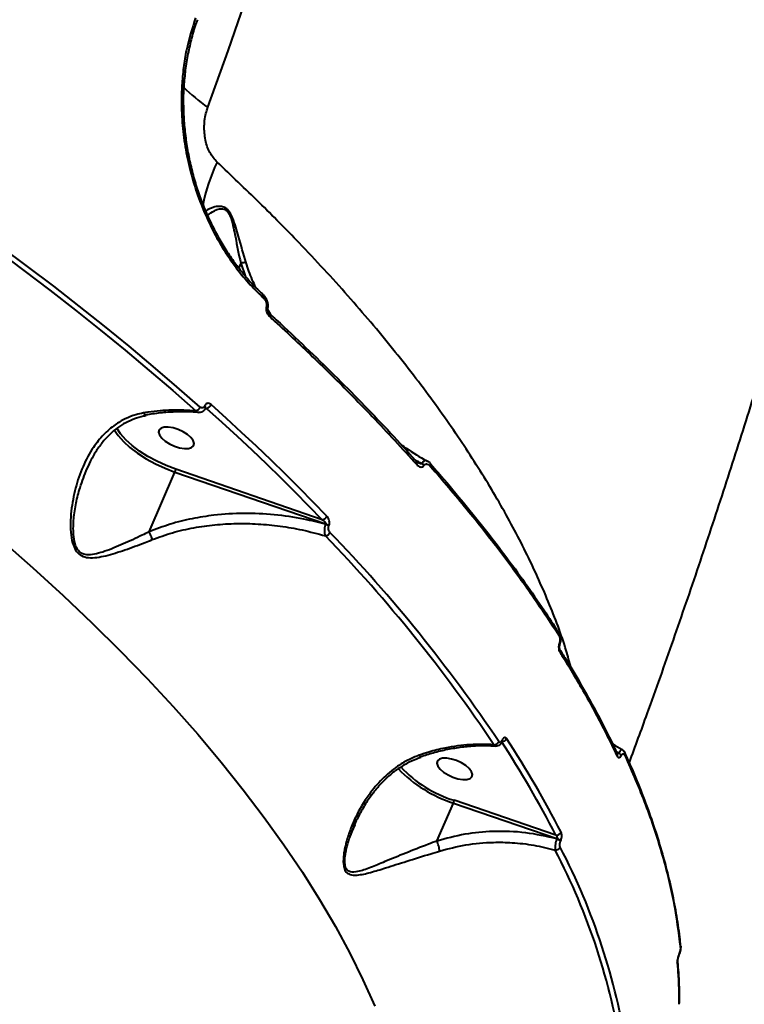
# Model space of a CAD drawing. Units: millimetres. Extents: x -235 to 15813, y -2530 to 8610.
# Drawn here: x 10332 to 10504, y 5161 to 5394 of the extents above; entities that cross this region are included whole.
import ezdxf

# ---------------------------------------------------------------- set-up
doc = ezdxf.new("R2010")
doc.units = ezdxf.units.MM
doc.layers.add('DiKom', color=7, linetype='Continuous', lineweight=100)
doc.styles.add('style1', font='arialbd.ttf', dxfattribs={"width": 0.8})
doc.dimstyles.new('1-50', dxfattribs={"dimtxt": 630, "dimasz": 300, "dimexe": 100, "dimexo": 0, "dimgap": 200, "dimtad": 1, "dimtxsty": 'style1', "dimcen": 200, "dimclrd": 7, "dimclre": 7, "dimclrt": 7, "dimadec": 1, "dimazin": 2, "dimtfac": 1, "dimtmove": 0, "dimatfit": 2, "dimfxl": 0, "dimlwd": 25, "dimlwe": 18, "dimarcsym": 0})

# ---------------------------------------------------------------- blocks, each defined once
blk = doc.blocks.new('*D11')
at = {"layer": 'Defpoints', "color": 0, "linetype": 'Continuous', "transparency": 16777216}
for p in [(11058.85, 6418.27), (4121.8, 2953.62), (11058.85, -885.3)]:
    blk.add_point(p, dxfattribs=at)
at = {"layer": 'DiKom', "color": 7, "linetype": 'Continuous', "lineweight": 18, "transparency": 16777216}
for p, q in [((11058.85, 6418.27), (11058.85, -985.3)), ((4121.8, 2953.62), (4121.8, -985.3))]:
    blk.add_line(p, q, dxfattribs=at)
at = {"layer": 'DiKom', "color": 7, "linetype": 'Continuous', "lineweight": 25, "transparency": 16777216}
blk.add_line((4421.8, -885.3), (10758.85, -885.3), dxfattribs=at)
at = {"layer": 'DiKom', "color": 7, "linetype": 'Continuous', "transparency": 16777216}
for points in [[(4421.8, -835.3), (4421.8, -935.3), (4121.8, -885.3)], [(10758.85, -835.3), (10758.85, -935.3), (11058.85, -885.3)]]:
    blk.add_solid(points, dxfattribs=at)
at = {"layer": 'DiKom', "color": 7, "linetype": 'Continuous', "lineweight": 40, "transparency": 16777216, "insert": (9434.38, -363.42), "char_height": 630, "attachment_point": 5, "style": 'style1'}
blk.add_mtext('6900', dxfattribs=at)
blk = doc.blocks.new('*D12')
at = {"layer": 'Defpoints', "color": 0, "transparency": 16777216}
for p in [(12954.21, 7307.48), (2435.92, 2426.62), (12954.21, -2430.41)]:
    blk.add_point(p, dxfattribs=at)
at = {"layer": 'DiKom', "color": 7, "lineweight": 18, "transparency": 16777216}
for p, q in [((12954.21, 7307.48), (12954.21, -2530.41)), ((2435.92, 2426.62), (2435.92, -2530.41))]:
    blk.add_line(p, q, dxfattribs=at)
at = {"layer": 'DiKom', "color": 7, "lineweight": 25, "transparency": 16777216}
blk.add_line((2735.92, -2430.41), (12654.21, -2430.41), dxfattribs=at)
at = {"layer": 'DiKom', "color": 7, "transparency": 16777216}
for points in [[(2735.92, -2380.41), (2735.92, -2480.41), (2435.92, -2430.41)], [(12654.21, -2380.41), (12654.21, -2480.41), (12954.21, -2430.41)]]:
    blk.add_solid(points, dxfattribs=at)
at = {"layer": 'DiKom', "color": 7, "lineweight": 200, "transparency": 16777216, "insert": (9300.38, -1908.75), "char_height": 630, "attachment_point": 5, "style": 'style1'}
blk.add_mtext('10500', dxfattribs=at)

msp = doc.modelspace()

# ---------------------------------------------------------------- linework, layer by layer
at = {"layer": 'DiKom', "color": 7, "linetype": 'Continuous', "lineweight": 40}
for p, q in [((10371.093, 5377.83), (10371.092, 5377.824)), ((10384.639, 5335.968), (10384.155, 5334.851)), ((10384.639, 5335.968), (10385.684, 5332.971)), ((10389.869, 5328.537), (10389.835, 5328.564)), ((10389.889, 5327.866), (10390.188, 5327.538)), ((10391.746, 5323.712), (10390.871, 5325.237)), ((10376.09, 5302.17), (10376.078, 5302.143)), ((10376.283, 5301.648), (10376.581, 5301.604)), ((10376.314, 5301.693), (10376.303, 5301.666)), ((10403.909, 5275.271), (10369.26, 5287.197)), ((10429.518, 5288.563), (10429.483, 5288.599)), ((10362.944, 5272.39), (10369.077, 5286.552)), ((10369.077, 5286.552), (10404.745, 5274.275)), ((10404.745, 5274.275), (10404.708, 5274.19)), ((10405.46, 5273.738), (10405.497, 5273.823)), ((10459.863, 5248.609), (10459.837, 5248.647)), ((10460.078, 5245.753), (10460.076, 5245.745)), ((10446.442, 5223.094), (10446.423, 5223.049)), ((10446.5, 5222.805), (10446.48, 5222.76)), ((10431.046, 5199.268), (10434.938, 5208.253)), ((10434.938, 5208.253), (10459.44, 5199.869)), ((10459.179, 5200.666), (10435.121, 5208.898)), ((10411.031, 5201.489), (10411.679, 5203.125)), ((10459.44, 5199.869), (10459.411, 5199.803)), ((10460.297, 5199.173), (10460.326, 5199.238)), ((10488.712, 5174.478), (10488.706, 5174.523))]:
    msp.add_line(p, q, dxfattribs=at)
at = {"layer": 'DiKom', "color": 7, "linetype": 'Continuous', "lineweight": 40, "flags": 128}
for points in [[(10376.841, 5372.807), (10381.633, 5386.201), (10386.293, 5399.75), (10390.819, 5413.447), (10395.208, 5427.285), (10399.458, 5441.255), (10403.567, 5455.35), (10407.532, 5469.562), (10411.352, 5483.884), (10415.023, 5498.308), (10418.544, 5512.825), (10421.914, 5527.429), (10425.13, 5542.109), (10428.19, 5556.86), (10431.094, 5571.672)], [(10370.71, 5377.992), (10370.849, 5377.961), (10370.96, 5377.927), (10371.039, 5377.891), (10371.084, 5377.855), (10371.093, 5377.83)], [(10327.072, 5338.846), (10333.325, 5334.202), (10339.474, 5329.53), (10345.515, 5324.832), (10351.446, 5320.109), (10357.265, 5315.364), (10362.968, 5310.599), (10368.554, 5305.815), (10374.021, 5301.014)], [(10375.018, 5301.913), (10369.539, 5306.724), (10363.941, 5311.518), (10358.225, 5316.294), (10352.393, 5321.05), (10346.449, 5325.783), (10340.395, 5330.492), (10334.232, 5335.174), (10327.965, 5339.828)], [(10390.188, 5327.538), (10390.271, 5327.682), (10390.321, 5327.817), (10390.335, 5327.937), (10390.313, 5328.037), (10390.289, 5328.077)], [(10376.581, 5301.604), (10380.203, 5298.328), (10383.767, 5295.046), (10387.274, 5291.759), (10390.721, 5288.468), (10394.109, 5285.173), (10397.437, 5281.874), (10400.704, 5278.574), (10403.909, 5275.271)], [(10405.027, 5276.111), (10401.814, 5279.422), (10398.539, 5282.73), (10395.204, 5286.037), (10391.808, 5289.339), (10388.352, 5292.639), (10384.837, 5295.934), (10381.264, 5299.223), (10377.633, 5302.507)], [(10354.739, 5296.495), (10355.629, 5295.192), (10356.892, 5293.768), (10358.444, 5292.354), (10360.249, 5290.984), (10362.263, 5289.69), (10364.44, 5288.502), (10366.729, 5287.448), (10369.077, 5286.552)], [(10369.26, 5287.197), (10366.984, 5288.066), (10364.764, 5289.088), (10362.653, 5290.24), (10360.7, 5291.495), (10358.95, 5292.823), (10357.445, 5294.194), (10356.22, 5295.575), (10355.31, 5296.922)], [(10368.641, 5296.967), (10367.508, 5297.158), (10366.529, 5297.145), (10365.783, 5296.928), (10365.331, 5296.526), (10365.208, 5295.971), (10365.427, 5295.308), (10365.967, 5294.59), (10366.787, 5293.876), (10367.818, 5293.224), (10368.979, 5292.686), (10370.174, 5292.306), (10371.307, 5292.115), (10372.286, 5292.128), (10373.033, 5292.345), (10373.485, 5292.747), (10373.607, 5293.302), (10373.389, 5293.965), (10372.848, 5294.683), (10372.029, 5295.397), (10370.997, 5296.049), (10369.837, 5296.587), (10368.641, 5296.967)], [(10328.07, 5270.4), (10335.469, 5263.898), (10342.621, 5257.369), (10349.519, 5250.818), (10356.158, 5244.251), (10362.531, 5237.675), (10368.631, 5231.096), (10374.455, 5224.519), (10379.995, 5217.951), (10385.246, 5211.398), (10390.205, 5204.866), (10394.866, 5198.362), (10399.225, 5191.89), (10403.278, 5185.458), (10407.021, 5179.071), (10410.45, 5172.735), (10413.563, 5166.456), (10416.357, 5160.24)], [(10475.52, 5220.161), (10475.512, 5220.178), (10475.499, 5220.203)], [(10434.502, 5218.668), (10433.369, 5218.859), (10432.389, 5218.846), (10431.643, 5218.63), (10431.191, 5218.228), (10431.069, 5217.672), (10431.287, 5217.009), (10431.828, 5216.291), (10432.647, 5215.578), (10433.679, 5214.925), (10434.839, 5214.387), (10436.035, 5214.007), (10437.168, 5213.816), (10438.147, 5213.829), (10438.893, 5214.046), (10439.345, 5214.448), (10439.468, 5215.003), (10439.249, 5215.666), (10438.709, 5216.384), (10437.889, 5217.098), (10436.858, 5217.75), (10435.697, 5218.288), (10434.502, 5218.668)], [(10488.269, 5172.294), (10488.27, 5172.228), (10488.266, 5172.218)]]:
    msp.add_lwpolyline(points, dxfattribs=at)
at = {"layer": 'DiKom', "color": 7, "linetype": 'Continuous', "lineweight": 40}
for centre, radius, start, end in [((10403.467, 5410.852), 46.437, 225.6895, 235.01355), ((10419.668, 5340.825), 44.867, 154.91789, 168.78181), ((10389.402, 5328.188), 0.583, 326.50906, 36.86748), ((10390.554, 5325.169), 0.401, 6.62761, 70.76212), ((10390.951, 5323.693), 0.571, 326.22286, 40.26253), ((10373.564, 5302.524), 1.577, 286.8394, 337.19858), ((10375.837, 5301.738), 0.471, 351.42204, 59.35298), ((10375.853, 5301.768), 0.467, 350.37211, 59.56355), ((10376.223, 5303.086), 1.524, 283.5763, 337.67972), ((10425.731, 5288.643), 0.622, 330.04441, 37.97706), ((10367.07, 5287.471), 2.208, 335.39903, 352.87244), ((10426.726, 5287.219), 1.535, 35.01221, 58.32144), ((10429.006, 5288.195), 0.631, 330.32044, 35.73569), ((10403.742, 5276.657), 1.396, 276.87726, 336.97977), ((10404.106, 5272.338), 1.948, 45.96065, 71.98361), ((10404.142, 5272.421), 1.95, 45.98252, 71.97509), ((10404.455, 5272.844), 1.417, 279.54332, 336.53277), ((10144.512, 5020.747), 361.308, 33.85965, 43.93722), ((10145.008, 5021.031), 362.099, 33.85946, 43.93723), ((10459.274, 5248.261), 0.683, 333.27332, 30.56304), ((10459.881, 5245.78), 0.199, 352.16957, 55.75541), ((10459.482, 5244.306), 0.682, 333.25223, 30.74425), ((10444.565, 5223.299), 1.246, 269.03269, 335.2185), ((10242.202, 5089.171), 243.948, 27.19667, 33.2102), ((10446.184, 5222.851), 0.31, 342.94246, 39.65921), ((10446.205, 5222.897), 0.308, 342.28992, 39.69705), ((10446.389, 5224.026), 1.251, 274.55914, 335.09293), ((10242.916, 5089.556), 244.55, 27.19695, 33.20998), ((10473.048, 5219.632), 0.723, 334.92324, 25.69402), ((10473.516, 5218.987), 1.208, 22.4403, 62.15411), ((10474.848, 5219.873), 0.731, 335.19616, 23.19516), ((10443.676, 5236.677), 29.066, 223.19042, 252.88358), ((10444.496, 5238.086), 31.327, 223.90372, 252.23511), ((10432.917, 5209.176), 2.221, 335.4494, 352.8165), ((10459.361, 5201.833), 1.181, 261.12817, 334.70655), ((10458.975, 5198.254), 1.61, 34.80112, 74.27832), ((10459.005, 5198.321), 1.608, 34.7759, 74.30354), ((10459.158, 5198.317), 1.183, 264.31764, 334.55319), ((10321.072, 5125.21), 155.594, 8.87108, 27.53552), ((10321.944, 5125.716), 155.947, 8.87181, 27.53522), ((10487.938, 5174.395), 0.779, 336.58301, 6.18055), ((10487.163, 5170.823), 0.784, 336.63201, 5.4282)]:
    msp.add_arc(centre, radius, start, end, dxfattribs=at)
for points, knots in [([(10569.131, 5570.683), (10568.239, 5565.397), (10566.3, 5553.91), (10563.112, 5536.267), (10559.608, 5517.749), (10555.932, 5499.273), (10552.089, 5480.842), (10548.08, 5462.459), (10543.904, 5444.127), (10539.561, 5425.85), (10535.052, 5407.631), (10530.375, 5389.473), (10525.532, 5371.378), (10520.522, 5353.351), (10515.344, 5335.394), (10509.999, 5317.511), (10504.486, 5299.705), (10498.804, 5281.978), (10492.954, 5264.333), (10486.928, 5246.779), (10481.451, 5231.267), (10477.916, 5221.665), (10476.505, 5217.834)], [0, 0, 0, 0, 0.0433431, 0.0941808, 0.1450351, 0.1959116, 0.2468158, 0.2977531, 0.3487292, 0.3997496, 0.4508201, 0.5019465, 0.5531344, 0.6043896, 0.6557177, 0.7071252, 0.7586175, 0.8102011, 0.8618817, 0.9136652, 0.965558, 1, 1, 1, 1]), ([(10373.958, 5393.992), (10373.159, 5391.472), (10371.95, 5387.655), (10371.051, 5382.216), (10370.824, 5379.4), (10370.71, 5377.992)], [0, 0, 0, 0, 0.4927631, 0.7463792, 1, 1, 1, 1]), ([(10374.386, 5393.519), (10374.294, 5393.283), (10373.754, 5391.895), (10372.989, 5389.207), (10372.115, 5385.473), (10371.491, 5381.667), (10371.28, 5379.087), (10371.176, 5377.82)], [0, 0, 0, 0, 0.0490222, 0.2876914, 0.527488, 0.767935, 1, 1, 1, 1]), ([(10370.71, 5377.992), (10370.647, 5375.768), (10370.53, 5371.669), (10371.115, 5365.64), (10372.105, 5360.023), (10373.555, 5354.535), (10375.437, 5349.249), (10377.701, 5344.223), (10380.314, 5339.501), (10383.247, 5335.166), (10386.432, 5331.213), (10388.738, 5328.98), (10389.889, 5327.866)], [0, 0, 0, 0, 0.1166816, 0.2150852, 0.3137981, 0.4122004, 0.5100599, 0.6082263, 0.7060852, 0.8039527, 0.9021323, 1, 1, 1, 1]), ([(10371.177, 5377.815), (10371.157, 5377.565), (10371.031, 5376.01), (10371.039, 5373.096), (10371.212, 5369.1), (10371.647, 5365.1), (10372.313, 5361.14), (10373.206, 5357.256), (10374.313, 5353.482), (10375.623, 5349.849), (10377.119, 5346.366), (10378.789, 5343.028), (10380.632, 5339.83), (10382.643, 5336.79), (10384.801, 5333.926), (10387.099, 5331.296), (10388.798, 5329.519), (10389.749, 5328.703), (10389.868, 5328.6)], [0, 0, 0, 0, 0.0135057, 0.0839605, 0.1547343, 0.2255866, 0.2962192, 0.3664172, 0.4360055, 0.5048695, 0.5729647, 0.6410618, 0.7099019, 0.7793752, 0.849334, 0.9195929, 0.9899388, 1, 1, 1, 1]), ([(10379.032, 5359.845), (10378.432, 5360.542), (10377.212, 5361.96), (10376.177, 5365.072), (10375.886, 5368.452), (10376.265, 5371.089), (10376.725, 5372.461), (10376.841, 5372.807)], [0, 0, 0, 0, 0.2187066, 0.4447805, 0.6794047, 0.9191956, 1, 1, 1, 1]), ([(10462.761, 5240.243), (10462.402, 5241.604), (10461.052, 5246.71), (10457.536, 5255.863), (10452.284, 5267.554), (10445.926, 5279.371), (10438.618, 5291.245), (10430.225, 5303.367), (10420.734, 5315.702), (10410.158, 5328.215), (10399.512, 5339.761), (10389.119, 5350.313), (10382.397, 5356.666), (10379.032, 5359.845)], [0, 0, 0, 0, 0.0369793, 0.1388021, 0.2405423, 0.3396707, 0.4388751, 0.5380033, 0.639991, 0.742061, 0.844049, 0.921951, 1, 1, 1, 1]), ([(10385.907, 5336.042), (10385.308, 5338.104), (10384.498, 5340.894), (10383.479, 5344.492), (10382.825, 5346.467), (10382.103, 5347.951), (10381.376, 5348.818), (10380.508, 5349.336), (10379.423, 5349.447), (10377.893, 5349.147), (10376.942, 5348.615), (10376.338, 5348.277)], [0, 0, 0, 0, 0.2880455, 0.3894779, 0.4923562, 0.561121, 0.6104643, 0.6595458, 0.7373007, 0.8332703, 1, 1, 1, 1]), ([(10376.778, 5347.252), (10377.292, 5347.651), (10378.126, 5348.299), (10379.481, 5348.809), (10380.472, 5348.871), (10381.261, 5348.467), (10381.892, 5347.664), (10382.462, 5346.232), (10382.95, 5344.327), (10383.65, 5340.781), (10384.163, 5337.985), (10384.647, 5335.979), (10384.647, 5335.977)], [0, 0, 0, 0, 0.1563671, 0.2539885, 0.3297705, 0.3754569, 0.4211378, 0.4874784, 0.5918574, 0.6968083, 0.9996516, 1, 1, 1, 1]), ([(10384.647, 5335.977), (10384.646, 5335.977), (10384.644, 5335.976), (10384.641, 5335.973), (10384.64, 5335.97), (10384.639, 5335.968)], [0, 0, 0, 0, 0.2436147, 0.567378, 1, 1, 1, 1]), ([(10385.907, 5336.042), (10385.883, 5336.045), (10385.734, 5336.068), (10385.356, 5336.079), (10384.898, 5336.013), (10384.647, 5335.977)], [0, 0, 0, 0, 0.0794183, 0.4971489, 1, 1, 1, 1]), ([(10388.238, 5330.189), (10387.939, 5330.801), (10387.01, 5332.705), (10386.352, 5334.693), (10385.907, 5336.042)], [0, 0, 0, 0, 0.3217541, 1, 1, 1, 1]), ([(10389.752, 5328.639), (10389.86, 5328.548), (10390.056, 5328.383), (10390.201, 5328.156), (10390.267, 5328.054)], [0, 0, 0, 0, 0.5495958, 1, 1, 1, 1]), ([(10390.188, 5327.538), (10390.316, 5327.344), (10390.549, 5326.991), (10390.724, 5326.393), (10390.761, 5325.906), (10390.708, 5325.651), (10390.686, 5325.548)], [0, 0, 0, 0, 0.3466924, 0.6312262, 0.8512713, 1, 1, 1, 1]), ([(10390.28, 5328.069), (10390.337, 5327.999), (10390.581, 5327.696), (10390.879, 5327.059), (10391.057, 5326.206), (10391.077, 5325.562), (10390.952, 5325.273), (10390.931, 5325.224)], [0, 0, 0, 0, 0.0942002, 0.4042998, 0.6853672, 0.9469775, 1, 1, 1, 1]), ([(10390.686, 5325.548), (10390.675, 5325.503), (10390.632, 5325.327), (10390.62, 5324.957), (10390.727, 5324.421), (10390.993, 5323.839), (10391.276, 5323.535), (10391.425, 5323.376)], [0, 0, 0, 0, 0.0579454, 0.224502, 0.4300617, 0.7004995, 1, 1, 1, 1]), ([(10390.97, 5325.259), (10390.968, 5325.257), (10390.966, 5325.254), (10390.951, 5325.216), (10390.938, 5325.154), (10390.932, 5325.068), (10390.936, 5324.946), (10390.968, 5324.768), (10391.051, 5324.523), (10391.204, 5324.247), (10391.333, 5324.127), (10391.4, 5324.064)], [0, 0, 0, 0, 0.0592327, 0.1091716, 0.1538891, 0.2042693, 0.2676052, 0.3665634, 0.5197957, 0.7505961, 1, 1, 1, 1]), ([(10391.374, 5324.048), (10391.935, 5323.543), (10394.891, 5320.88), (10400.018, 5316.042), (10406.728, 5309.546), (10413.173, 5303.054), (10419.353, 5296.564), (10423.693, 5291.884), (10425.901, 5289.368), (10426.21, 5289.016)], [0, 0, 0, 0, 0.043574, 0.2296577, 0.4153135, 0.6003374, 0.7849223, 0.9698927, 1, 1, 1, 1]), ([(10391.425, 5323.376), (10391.834, 5323.002), (10393.878, 5321.134), (10399.118, 5316.267), (10406.902, 5308.756), (10416.603, 5298.939), (10422.81, 5292.128), (10426.271, 5288.333)], [0, 0, 0, 0, 0.0321565, 0.1607918, 0.4182823, 0.6757744, 1, 1, 1, 1]), ([(10374.021, 5301.014), (10372.139, 5301.116), (10368.448, 5301.314), (10364.263, 5300.924), (10362.028, 5300.571), (10361.672, 5300.515)], [0, 0, 0, 0, 0.4665316, 0.915022, 1, 1, 1, 1]), ([(10374.662, 5300.628), (10374.547, 5300.642), (10373.32, 5300.788), (10370.884, 5300.827), (10367.377, 5300.707), (10364.462, 5300.419), (10362.725, 5300.088), (10362.183, 5299.985)], [0, 0, 0, 0, 0.0291566, 0.3103196, 0.5916766, 0.8726723, 1, 1, 1, 1]), ([(10374.021, 5301.014), (10374.123, 5300.91), (10374.323, 5300.706), (10374.554, 5300.673), (10374.666, 5300.657)], [0, 0, 0, 0, 0.513788, 1, 1, 1, 1]), ([(10376.293, 5301.673), (10376.279, 5301.632), (10376.194, 5301.383), (10375.882, 5301.016), (10375.348, 5300.699), (10374.902, 5300.588), (10374.682, 5300.644), (10374.666, 5300.648)], [0, 0, 0, 0, 0.0613489, 0.3717663, 0.6658619, 0.9755506, 1, 1, 1, 1]), ([(10376.078, 5302.143), (10376.032, 5302.06), (10375.94, 5301.893), (10375.729, 5301.746), (10375.486, 5301.696), (10375.236, 5301.749), (10375.087, 5301.861), (10375.018, 5301.913)], [0, 0, 0, 0, 0.1951623, 0.3901151, 0.5933677, 0.8111139, 1, 1, 1, 1]), ([(10377.633, 5302.507), (10377.533, 5302.583), (10377.318, 5302.746), (10376.956, 5302.826), (10376.602, 5302.755), (10376.292, 5302.54), (10376.157, 5302.294), (10376.09, 5302.17)], [0, 0, 0, 0, 0.1890434, 0.4045304, 0.606848, 0.8033976, 1, 1, 1, 1]), ([(10376.296, 5301.703), (10376.326, 5301.698), (10376.424, 5301.682), (10376.516, 5301.636), (10376.581, 5301.604)], [0, 0, 0, 0, 0.2990245, 1, 1, 1, 1]), ([(10376.35, 5301.755), (10376.35, 5301.755), (10376.359, 5301.76), (10376.338, 5301.747), (10376.32, 5301.702), (10376.315, 5301.689)], [0, 0, 0, 0, 0.0249512, 0.713564, 1, 1, 1, 1]), ([(10361.672, 5300.515), (10361.044, 5300.385), (10359.524, 5300.069), (10357.245, 5299.165), (10354.64, 5297.63), (10352.077, 5295.393), (10349.459, 5292.099), (10347.187, 5287.873), (10345.439, 5282.768), (10344.584, 5278.207), (10344.321, 5274.444), (10344.434, 5271.707), (10344.892, 5269.398), (10345.748, 5267.68), (10346.997, 5266.621), (10348.675, 5266.212), (10350.609, 5266.314), (10353.467, 5266.887), (10357.237, 5268.084), (10360.938, 5269.46), (10363.122, 5270.332), (10363.681, 5270.555)], [0, 0, 0, 0, 0.0311502, 0.0753855, 0.1207386, 0.1821172, 0.2453889, 0.3302614, 0.4176115, 0.5065799, 0.5523813, 0.5981004, 0.6383987, 0.6670926, 0.6962069, 0.7286746, 0.7668147, 0.8059881, 0.8877663, 0.9712462, 1, 1, 1, 1]), ([(10362.224, 5299.831), (10362.017, 5299.799), (10361.067, 5299.652), (10359.451, 5299.126), (10357.405, 5298.243), (10355.498, 5297.073), (10353.789, 5295.651), (10352.179, 5293.918), (10350.659, 5291.896), (10349.307, 5289.677), (10348.594, 5288.097), (10348.262, 5287.36)], [0, 0, 0, 0, 0.0312191, 0.1431697, 0.2584586, 0.3754254, 0.4915661, 0.6067221, 0.740132, 0.878858, 1, 1, 1, 1]), ([(10361.672, 5300.515), (10361.682, 5300.496), (10361.761, 5300.342), (10361.918, 5300.12), (10362.09, 5299.98), (10362.167, 5300.027), (10362.184, 5300.038)], [0, 0, 0, 0, 0.0559857, 0.4517011, 0.8776395, 1, 1, 1, 1]), ([(10422.591, 5293.004), (10422.993, 5292.725), (10424.962, 5291.356), (10427.018, 5290.064), (10428.706, 5289.134), (10428.73, 5289.121)], [0, 0, 0, 0, 0.2017131, 0.9887589, 1, 1, 1, 1]), ([(10427.532, 5288.525), (10427.342, 5288.624), (10426.789, 5288.915), (10426.236, 5289.207), (10425.873, 5289.399)], [0, 0, 0, 0, 0.3424049, 1, 1, 1, 1]), ([(10426.235, 5289.038), (10426.269, 5288.992), (10426.383, 5288.839), (10426.466, 5288.801), (10426.524, 5288.775)], [0, 0, 0, 0, 0.3035311, 1, 1, 1, 1]), ([(10428.741, 5289.141), (10428.664, 5289.198), (10428.475, 5289.34), (10428.14, 5289.222), (10427.803, 5288.955), (10427.624, 5288.671), (10427.532, 5288.525)], [0, 0, 0, 0, 0.2236951, 0.5478219, 0.7669799, 1, 1, 1, 1]), ([(10428.783, 5289.17), (10428.815, 5289.156), (10429.074, 5289.037), (10429.317, 5288.825), (10429.487, 5288.585), (10429.509, 5288.554)], [0, 0, 0, 0, 0.1086135, 0.8875039, 1, 1, 1, 1]), ([(10362.944, 5272.39), (10362.409, 5272.131), (10360.346, 5271.133), (10356.838, 5269.472), (10353.266, 5268.018), (10350.549, 5267.163), (10348.746, 5266.893), (10347.245, 5267.12), (10346.451, 5267.724), (10345.862, 5268.477), (10345.315, 5269.724), (10344.983, 5272.259), (10345.062, 5275.542), (10345.657, 5279.238), (10346.655, 5283.237), (10347.711, 5285.866), (10348.307, 5287.352)], [0, 0, 0, 0, 0.0446941, 0.1722775, 0.2997596, 0.3578448, 0.4156361, 0.4620762, 0.496082, 0.5027945, 0.5435093, 0.6028203, 0.6947917, 0.7873794, 0.8798353, 1, 1, 1, 1]), ([(10426.271, 5288.333), (10426.353, 5288.247), (10426.615, 5287.977), (10427.048, 5287.73), (10427.486, 5287.708), (10427.788, 5287.836), (10427.918, 5288.011), (10427.983, 5288.099)], [0, 0, 0, 0, 0.1605436, 0.5081578, 0.731827, 0.865345, 1, 1, 1, 1]), ([(10427.532, 5288.525), (10427.514, 5288.512), (10427.475, 5288.484), (10427.362, 5288.471), (10427.138, 5288.504), (10426.841, 5288.607), (10426.621, 5288.729), (10426.527, 5288.781)], [0, 0, 0, 0, 0.0650733, 0.1395095, 0.3270799, 0.7117991, 1, 1, 1, 1]), ([(10427.983, 5288.099), (10428.045, 5288.184), (10428.169, 5288.352), (10428.451, 5288.47), (10428.854, 5288.443), (10429.244, 5288.21), (10429.48, 5287.96), (10429.554, 5287.882)], [0, 0, 0, 0, 0.1388556, 0.2767816, 0.4965825, 0.8418471, 1, 1, 1, 1]), ([(10429.449, 5288.566), (10430.089, 5287.844), (10432.657, 5284.945), (10436.901, 5279.872), (10442.172, 5273.355), (10447.172, 5266.851), (10451.906, 5260.367), (10456.138, 5254.285), (10458.661, 5250.381), (10459.8, 5248.617)], [0, 0, 0, 0, 0.0538213, 0.2160905, 0.3784832, 0.5409667, 0.7035017, 0.8660464, 1, 1, 1, 1]), ([(10429.554, 5287.882), (10432.426, 5284.542), (10438.17, 5277.862), (10446.027, 5267.856), (10453.363, 5257.871), (10457.711, 5251.26), (10459.885, 5247.954)], [0, 0, 0, 0, 0.2491005, 0.4981996, 0.7490993, 1, 1, 1, 1]), ([(10404.708, 5274.19), (10403.013, 5274.617), (10399.025, 5275.623), (10392.556, 5276.536), (10385.408, 5276.865), (10378.903, 5276.482), (10373.074, 5275.557), (10367.908, 5274.297), (10364.598, 5273.024), (10362.943, 5272.387)], [0, 0, 0, 0, 0.1234096, 0.2903378, 0.4577828, 0.6246117, 0.746548, 0.8732938, 1, 1, 1, 1]), ([(10403.909, 5275.271), (10404.044, 5275.186), (10404.282, 5275.036), (10404.552, 5274.779), (10404.699, 5274.577), (10404.754, 5274.435), (10404.767, 5274.345), (10404.752, 5274.296), (10404.745, 5274.275)], [0, 0, 0, 0, 0.3508936, 0.6182367, 0.8029481, 0.8792888, 0.9491998, 1, 1, 1, 1]), ([(10405.497, 5273.823), (10405.52, 5273.883), (10405.599, 5274.09), (10405.651, 5274.51), (10405.591, 5275.064), (10405.395, 5275.647), (10405.157, 5275.947), (10405.027, 5276.111)], [0, 0, 0, 0, 0.0795956, 0.2757032, 0.4707716, 0.7105321, 1, 1, 1, 1]), ([(10363.681, 5270.555), (10365.274, 5271.136), (10368.478, 5272.304), (10373.475, 5273.425), (10378.537, 5274.135), (10383.615, 5274.42), (10388.784, 5274.314), (10393.982, 5273.806), (10399.333, 5272.906), (10402.855, 5271.947), (10404.69, 5271.447)], [0, 0, 0, 0, 0.1236851, 0.2488973, 0.3689548, 0.4907456, 0.6125444, 0.7380579, 0.8635714, 1, 1, 1, 1]), ([(10404.708, 5274.19), (10404.679, 5274.11), (10404.584, 5273.847), (10404.476, 5273.342), (10404.427, 5272.686), (10404.477, 5272.046), (10404.591, 5271.645), (10404.676, 5271.474), (10404.69, 5271.447)], [0, 0, 0, 0, 0.0891634, 0.2936681, 0.4896067, 0.7163768, 0.9545822, 1, 1, 1, 1]), ([(10405.755, 5272.28), (10405.669, 5272.39), (10405.517, 5272.583), (10405.395, 5272.958), (10405.36, 5273.303), (10405.394, 5273.567), (10405.444, 5273.698), (10405.46, 5273.738)], [0, 0, 0, 0, 0.3025797, 0.5347108, 0.7254317, 0.9171117, 1, 1, 1, 1]), ([(10362.943, 5272.387), (10362.943, 5272.387), (10362.943, 5272.388), (10362.943, 5272.389), (10362.944, 5272.39), (10362.944, 5272.39)], [0, 0, 0, 0, 0.2713032, 0.6729813, 1, 1, 1, 1]), ([(10362.943, 5272.387), (10363.041, 5272.197), (10363.236, 5271.816), (10363.47, 5271.232), (10363.611, 5270.814), (10363.665, 5270.616), (10363.681, 5270.555)], [0, 0, 0, 0, 0.3252719, 0.6505524, 0.8925693, 1, 1, 1, 1]), ([(10459.853, 5248.601), (10459.88, 5248.566), (10460.045, 5248.35), (10460.21, 5247.81), (10460.303, 5246.982), (10460.242, 5246.229), (10460.095, 5245.858), (10460.057, 5245.761)], [0, 0, 0, 0, 0.0490772, 0.303865, 0.5992374, 0.8948935, 1, 1, 1, 1]), ([(10459.885, 5247.954), (10459.948, 5247.828), (10460.075, 5247.577), (10460.151, 5247.041), (10460.133, 5246.466), (10460.038, 5246.114), (10459.993, 5245.945)], [0, 0, 0, 0, 0.258378, 0.5167553, 0.7678411, 1, 1, 1, 1]), ([(10459.993, 5245.945), (10459.948, 5245.78), (10459.856, 5245.44), (10459.838, 5244.883), (10459.91, 5244.364), (10460.031, 5244.121), (10460.092, 5243.999)], [0, 0, 0, 0, 0.2339172, 0.4825093, 0.7413575, 1, 1, 1, 1]), ([(10460.077, 5245.743), (10460.072, 5245.731), (10460.047, 5245.662), (10460.009, 5245.491), (10459.981, 5245.246), (10459.985, 5244.99), (10460.018, 5244.784), (10460.062, 5244.667), (10460.066, 5244.66), (10460.068, 5244.658)], [0, 0, 0, 0, 0.0316167, 0.176889, 0.3380317, 0.5183504, 0.7105951, 0.8790546, 1, 1, 1, 1]), ([(10460.035, 5244.656), (10460.607, 5243.76), (10462.541, 5240.732), (10465.545, 5235.614), (10469.029, 5229.319), (10471.737, 5224.092), (10473.182, 5220.985), (10473.67, 5219.935)], [0, 0, 0, 0, 0.1071741, 0.3622706, 0.6167818, 0.8704571, 1, 1, 1, 1]), ([(10460.092, 5243.999), (10460.323, 5243.631), (10461.478, 5241.792), (10464.561, 5236.723), (10469.053, 5228.83), (10472.152, 5222.495), (10473.703, 5219.325)], [0, 0, 0, 0, 0.044143, 0.220715, 0.6100129, 1, 1, 1, 1]), ([(10447.523, 5223.499), (10447.456, 5223.579), (10447.323, 5223.739), (10447.067, 5223.775), (10446.807, 5223.649), (10446.591, 5223.401), (10446.484, 5223.181), (10446.442, 5223.094)], [0, 0, 0, 0, 0.2150058, 0.4299577, 0.6447145, 0.8592137, 1, 1, 1, 1]), ([(10444.544, 5222.053), (10442.673, 5222.112), (10438.883, 5222.231), (10433.675, 5221.468), (10429.641, 5220.484), (10427.615, 5219.814), (10426.841, 5219.557)], [0, 0, 0, 0, 0.3247109, 0.6574754, 0.8690068, 1, 1, 1, 1]), ([(10444.985, 5221.643), (10444.482, 5221.684), (10442.927, 5221.813), (10440.218, 5221.754), (10436.892, 5221.477), (10433.526, 5220.923), (10430.288, 5220.172), (10428.197, 5219.483), (10427.219, 5219.16)], [0, 0, 0, 0, 0.0889516, 0.2752879, 0.4622887, 0.6494311, 0.8361226, 1, 1, 1, 1]), ([(10444.544, 5222.053), (10444.629, 5221.939), (10444.764, 5221.759), (10444.932, 5221.75), (10444.995, 5221.747)], [0, 0, 0, 0, 0.6320174, 1, 1, 1, 1]), ([(10446.481, 5222.761), (10446.48, 5222.761), (10446.412, 5222.522), (10446.153, 5222.184), (10445.71, 5221.838), (10445.308, 5221.695), (10445.079, 5221.73), (10445.014, 5221.741)], [0, 0, 0, 0, 0.0008644, 0.371105, 0.6435793, 0.898041, 1, 1, 1, 1]), ([(10446.423, 5223.049), (10446.394, 5222.99), (10446.323, 5222.842), (10446.177, 5222.676), (10446.004, 5222.592), (10445.832, 5222.616), (10445.742, 5222.723), (10445.697, 5222.777)], [0, 0, 0, 0, 0.1422257, 0.3570755, 0.571515, 0.7856817, 1, 1, 1, 1]), ([(10446.588, 5222.962), (10446.588, 5222.962), (10446.588, 5222.962), (10446.55, 5222.912), (10446.516, 5222.838), (10446.5, 5222.802)], [0, 0, 0, 0, 0.2668427, 0.6453564, 1, 1, 1, 1]), ([(10472.546, 5222.321), (10472.606, 5222.279), (10473.362, 5221.758), (10474.163, 5221.315), (10474.901, 5220.907)], [0, 0, 0, 0, 0.0791476, 1, 1, 1, 1]), ([(10426.841, 5219.557), (10425.95, 5219.203), (10424.152, 5218.487), (10421.162, 5216.657), (10417.977, 5213.976), (10414.601, 5209.949), (10412.19, 5205.853), (10410.537, 5202.019), (10409.507, 5198.857), (10408.893, 5195.881), (10408.885, 5193.858), (10409.142, 5192.666), (10409.544, 5191.849), (10410.597, 5191.18), (10412.511, 5191.141), (10415.339, 5191.816), (10419.211, 5192.998), (10423.918, 5194.505), (10428.315, 5195.869), (10430.991, 5196.689), (10431.696, 5196.905)], [0, 0, 0, 0, 0.0440631, 0.0889567, 0.1624873, 0.2382058, 0.3352458, 0.3852653, 0.4352591, 0.4935515, 0.5321353, 0.5402087, 0.5665606, 0.5927398, 0.6382712, 0.7076018, 0.7787223, 0.8710019, 0.9660329, 1, 1, 1, 1]), ([(10426.841, 5219.557), (10426.854, 5219.535), (10426.908, 5219.449), (10427.028, 5219.285), (10427.149, 5219.161), (10427.192, 5219.201), (10427.203, 5219.212)], [0, 0, 0, 0, 0.087593, 0.3429883, 0.8319187, 1, 1, 1, 1]), ([(10474.08, 5220.055), (10473.941, 5220.128), (10473.734, 5220.237), (10473.527, 5220.347), (10473.459, 5220.384)], [0, 0, 0, 0, 0.668899, 1, 1, 1, 1]), ([(10473.703, 5219.325), (10473.743, 5219.253), (10473.838, 5219.084), (10474.024, 5218.968), (10474.236, 5218.99), (10474.445, 5219.139), (10474.57, 5219.345), (10474.632, 5219.448)], [0, 0, 0, 0, 0.1825327, 0.4237922, 0.6274686, 0.8134587, 1, 1, 1, 1]), ([(10473.706, 5219.934), (10473.708, 5219.93), (10473.711, 5219.921), (10473.708, 5219.926), (10473.706, 5219.929)], [0, 0, 0, 0, 0.5153857, 1, 1, 1, 1]), ([(10474.08, 5220.055), (10474.061, 5220.036), (10474.028, 5220.004), (10473.937, 5219.973), (10473.83, 5219.971), (10473.744, 5220.001), (10473.71, 5220.012)], [0, 0, 0, 0, 0.1904417, 0.3299937, 0.7371309, 1, 1, 1, 1]), ([(10474.877, 5220.867), (10474.856, 5220.888), (10474.793, 5220.953), (10474.612, 5220.839), (10474.361, 5220.56), (10474.175, 5220.225), (10474.08, 5220.055)], [0, 0, 0, 0, 0.1405154, 0.4310543, 0.7118575, 1, 1, 1, 1]), ([(10474.632, 5219.448), (10474.692, 5219.548), (10474.813, 5219.747), (10475.013, 5219.891), (10475.213, 5219.909), (10475.387, 5219.796), (10475.474, 5219.637), (10475.511, 5219.567)], [0, 0, 0, 0, 0.1889416, 0.3774316, 0.5791818, 0.816474, 1, 1, 1, 1]), ([(10474.888, 5220.881), (10474.99, 5220.813), (10475.235, 5220.65), (10475.429, 5220.386), (10475.494, 5220.195), (10475.508, 5220.157)], [0, 0, 0, 0, 0.3642218, 0.8713559, 1, 1, 1, 1]), ([(10475.511, 5219.567), (10477.214, 5215.647), (10480.619, 5207.807), (10484.38, 5196.312), (10487.22, 5185.014), (10488.175, 5177.728), (10488.652, 5174.085)], [0, 0, 0, 0, 0.2485959, 0.4971927, 0.7485966, 1, 1, 1, 1]), ([(10475.573, 5219.875), (10475.841, 5219.302), (10477.076, 5216.659), (10478.994, 5212.001), (10481.317, 5205.906), (10483.329, 5199.878), (10485.056, 5193.919), (10486.494, 5188.033), (10487.617, 5182.234), (10488.326, 5177.723), (10488.559, 5175.176), (10488.62, 5174.503)], [0, 0, 0, 0, 0.0361866, 0.1670085, 0.2979368, 0.4289388, 0.5599796, 0.6910132, 0.8219989, 0.9529005, 1, 1, 1, 1]), ([(10427.271, 5219.016), (10426.926, 5218.903), (10425.77, 5218.525), (10423.9, 5217.604), (10421.679, 5216.261), (10419.596, 5214.635), (10417.675, 5212.728), (10415.834, 5210.536), (10414.088, 5208.029), (10412.509, 5205.202), (10411.434, 5203.002), (10410.99, 5201.747), (10410.919, 5201.547)], [0, 0, 0, 0, 0.0432327, 0.1444948, 0.2497131, 0.357032, 0.4653096, 0.5785565, 0.7050038, 0.8363742, 0.9738709, 1, 1, 1, 1]), ([(10431.046, 5199.265), (10431.046, 5199.265), (10430.371, 5199.012), (10427.816, 5198.055), (10423.597, 5196.389), (10419.085, 5194.55), (10415.338, 5192.949), (10412.631, 5192.019), (10410.777, 5191.793), (10409.78, 5192.302), (10409.47, 5192.949), (10409.352, 5193.444), (10409.221, 5194.179), (10409.333, 5196.157), (10409.91, 5198.86), (10410.707, 5200.729), (10411.031, 5201.489)], [0, 0, 0, 0, 0.0000271, 0.0574301, 0.2162203, 0.3752516, 0.4931168, 0.6105604, 0.6837556, 0.724232, 0.7639187, 0.7644475, 0.7769302, 0.8381573, 0.934192, 1, 1, 1, 1]), ([(10459.411, 5199.803), (10456.974, 5200.348), (10452.032, 5201.452), (10444.67, 5201.683), (10437.573, 5201.042), (10433.238, 5199.864), (10431.046, 5199.268)], [0, 0, 0, 0, 0.2606922, 0.5287032, 0.7616312, 1, 1, 1, 1]), ([(10459.179, 5200.666), (10459.228, 5200.617), (10459.324, 5200.521), (10459.426, 5200.33), (10459.476, 5200.145), (10459.477, 5200.016), (10459.463, 5199.932), (10459.449, 5199.894), (10459.44, 5199.869)], [0, 0, 0, 0, 0.2552884, 0.4989357, 0.7166864, 0.8615598, 0.9070663, 1, 1, 1, 1]), ([(10460.326, 5199.238), (10460.355, 5199.313), (10460.443, 5199.532), (10460.548, 5199.965), (10460.596, 5200.492), (10460.562, 5200.986), (10460.473, 5201.214), (10460.429, 5201.328)], [0, 0, 0, 0, 0.1083048, 0.320415, 0.5430609, 0.7715461, 1, 1, 1, 1]), ([(10431.046, 5199.268), (10431.046, 5199.267), (10431.046, 5199.267), (10431.045, 5199.266), (10431.046, 5199.265), (10431.046, 5199.265)], [0, 0, 0, 0, 0.5014872, 0.8419792, 1, 1, 1, 1]), ([(10431.696, 5196.905), (10431.69, 5196.957), (10431.673, 5197.107), (10431.608, 5197.465), (10431.475, 5198.012), (10431.274, 5198.672), (10431.122, 5199.067), (10431.046, 5199.265)], [0, 0, 0, 0, 0.0873142, 0.2536203, 0.5024098, 0.7511955, 1, 1, 1, 1]), ([(10431.696, 5196.905), (10433.744, 5197.446), (10437.888, 5198.539), (10443.698, 5199.034), (10449.085, 5198.931), (10454.01, 5198.385), (10457.356, 5197.557), (10459.041, 5197.14)], [0, 0, 0, 0, 0.2308599, 0.4671701, 0.6265703, 0.8119894, 1, 1, 1, 1]), ([(10459.411, 5199.803), (10459.375, 5199.702), (10459.269, 5199.412), (10459.122, 5198.854), (10459.01, 5198.184), (10458.973, 5197.561), (10459.018, 5197.28), (10459.041, 5197.14)], [0, 0, 0, 0, 0.1131708, 0.3259333, 0.5479879, 0.7754419, 1, 1, 1, 1]), ([(10460.226, 5197.809), (10460.198, 5197.883), (10460.14, 5198.032), (10460.119, 5198.354), (10460.151, 5198.697), (10460.219, 5198.979), (10460.277, 5199.123), (10460.297, 5199.173)], [0, 0, 0, 0, 0.2288544, 0.4578519, 0.6785286, 0.8883593, 1, 1, 1, 1]), ([(10488.702, 5174.476), (10488.709, 5174.444), (10488.748, 5174.246), (10488.7, 5173.853), (10488.587, 5173.21), (10488.42, 5172.616), (10488.299, 5172.323), (10488.263, 5172.234)], [0, 0, 0, 0, 0.0480525, 0.2978554, 0.6024598, 0.8801493, 1, 1, 1, 1]), ([(10488.652, 5174.085), (10488.655, 5173.989), (10488.66, 5173.797), (10488.59, 5173.364), (10488.472, 5172.881), (10488.353, 5172.515), (10488.283, 5172.328), (10488.269, 5172.294)], [0, 0, 0, 0, 0.2363578, 0.4725726, 0.709138, 0.945846, 1, 1, 1, 1]), ([(10488.269, 5172.294), (10488.256, 5172.259), (10488.186, 5172.075), (10488.068, 5171.71), (10487.95, 5171.23), (10487.878, 5170.798), (10487.882, 5170.608), (10487.883, 5170.512)], [0, 0, 0, 0, 0.0535853, 0.2898076, 0.5263473, 0.7631637, 1, 1, 1, 1]), ([(10487.883, 5170.512), (10487.911, 5170.191), (10488.05, 5168.585), (10488.274, 5165.264), (10488.264, 5162.333), (10488.258, 5160.648)], [0, 0, 0, 0, 0.09611, 0.4805625, 1, 1, 1, 1]), ([(10487.932, 5170.895), (10487.959, 5170.651), (10488.194, 5168.529), (10488.351, 5165.204), (10488.34, 5162.171), (10488.336, 5160.95)], [0, 0, 0, 0, 0.0718448, 0.6261262, 1, 1, 1, 1]), ([(10488.269, 5172.217), (10488.243, 5172.151), (10488.172, 5171.969), (10488.069, 5171.623), (10487.988, 5171.271), (10487.951, 5171.03), (10487.944, 5170.907), (10487.944, 5170.896), (10487.945, 5170.891)], [0, 0, 0, 0, 0.1280691, 0.3572739, 0.5942083, 0.7748318, 0.9112511, 1, 1, 1, 1])]:
    msp.add_open_spline(points, degree=3, knots=knots, dxfattribs=at)

# ---------------------------------------------------------------- dimensions: what is measured, and where the dimension line sits
at = {"layer": 'DiKom', "color": 3, "lineweight": 200}
dim = msp.add_linear_dim(base=(12954.211, -2430.41), p1=(2435.918, 2426.616), p2=(12954.211, 7307.478), text='10500', dimstyle='1-50', dxfattribs=at)
dim.commit()
dim.dimension.update_dxf_attribs({"geometry": '*D12', "text_midpoint": (9300.383, -2430.41), "dimtype": 160})
at = {"layer": 'DiKom', "color": 7, "linetype": 'Continuous', "lineweight": 40}
dim = msp.add_linear_dim(base=(11058.846, -885.299), p1=(4121.799, 2953.616), p2=(11058.846, 6418.272), text='6900', dimstyle='1-50', dxfattribs=at)
dim.commit()
dim.dimension.update_dxf_attribs({"geometry": '*D11', "text_midpoint": (9434.376, -885.299), "dimtype": 160})

doc.saveas('drawing.dxf')
